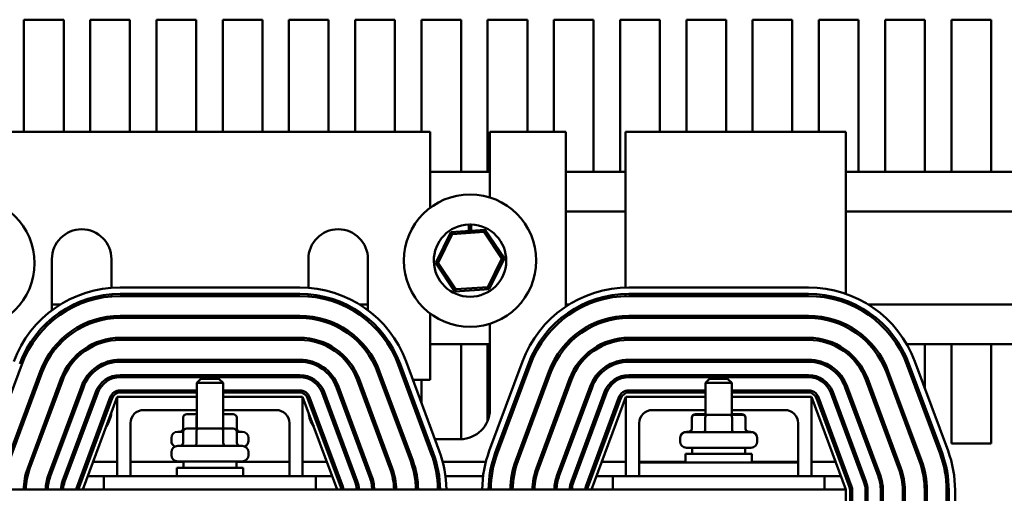
# Model space of a CAD drawing. Units: inches. Extents: x 0.05 to 2.15, y 0.02 to 1.67.
# Drawn here: x 0.84 to 0.96, y 1.49 to 1.55 of the extents above; entities that cross this region are included whole.
import ezdxf

# ---------------------------------------------------------------- set-up
doc = ezdxf.new("R2010")
doc.units = ezdxf.units.IN
doc.header["$LTSCALE"] = 0.1
doc.header["$MEASUREMENT"] = 0
doc.layers.add('Visible (ANSI)', color=7, linetype='Continuous', lineweight=50)

msp = doc.modelspace()

# ---------------------------------------------------------------- linework, layer by layer
at = {"layer": 'Visible (ANSI)'}
for p, q in [((0.8396089316268746, 1.536736158048021), (0.8396089316268746, 1.549979908048021)), ((0.8396089316268746, 1.549979908048021), (0.8442916850307381, 1.549979908048021)), ((0.8442916850307381, 1.549979908048021), (0.8442916850307381, 1.536736158048021)), ((0.8474214316268746, 1.536736158048021), (0.8474214316268746, 1.549979908048021)), ((0.8474214316268746, 1.549979908048021), (0.8521041850307381, 1.549979908048021)), ((0.8521041850307381, 1.549979908048021), (0.8521041850307381, 1.536736158048021)), ((0.8552339316268746, 1.536736158048021), (0.8552339316268746, 1.549979908048021)), ((0.8552339316268746, 1.549979908048021), (0.8599166850307381, 1.549979908048021)), ((0.8599166850307381, 1.549979908048021), (0.8599166850307381, 1.536736158048021)), ((0.8630464316268746, 1.536736158048021), (0.8630464316268746, 1.549979908048021)), ((0.8630464316268746, 1.549979908048021), (0.8677291850307381, 1.549979908048021)), ((0.8677291850307381, 1.549979908048021), (0.8677291850307381, 1.536736158048021)), ((0.8708589316268746, 1.536736158048021), (0.8708589316268746, 1.549979908048021)), ((0.8708589316268746, 1.549979908048021), (0.8755416850307381, 1.549979908048021)), ((0.8755416850307381, 1.549979908048021), (0.8755416850307381, 1.536736158048021)), ((0.8786714316268746, 1.536736158048021), (0.8786714316268746, 1.549979908048021)), ((0.8786714316268746, 1.549979908048021), (0.8833541850307381, 1.549979908048021)), ((0.8833541850307381, 1.549979908048021), (0.8833541850307381, 1.536736158048021)), ((0.8864839316268746, 1.536736158048021), (0.8864839316268746, 1.549979908048021)), ((0.8864839316268746, 1.549979908048021), (0.8911666850307381, 1.549979908048021)), ((0.8911666850307381, 1.549979908048021), (0.8911666850307381, 1.532011158048019)), ((0.8942964316268746, 1.532011158048019), (0.8942964316268746, 1.549979908048021)), ((0.8942964316268746, 1.549979908048021), (0.8989791850307381, 1.549979908048021)), ((0.8989791850307381, 1.549979908048021), (0.8989791850307381, 1.536736158048021)), ((0.9021089316268746, 1.536736158048021), (0.9021089316268746, 1.549979908048021)), ((0.9021089316268746, 1.549979908048021), (0.9067916850307383, 1.549979908048021)), ((0.9067916850307383, 1.549979908048021), (0.9067916850307383, 1.532011158048019)), ((0.9099214316268747, 1.532011158048019), (0.9099214316268747, 1.549979908048021)), ((0.9099214316268747, 1.549979908048021), (0.9146041850307383, 1.549979908048021)), ((0.9146041850307383, 1.549979908048021), (0.9146041850307383, 1.536736158048021)), ((0.9177339316268747, 1.536736158048021), (0.9177339316268747, 1.549979908048021)), ((0.9177339316268747, 1.549979908048021), (0.9224166850307383, 1.549979908048021)), ((0.9224166850307383, 1.549979908048021), (0.9224166850307383, 1.536736158048021)), ((0.9255464316268747, 1.536736158048021), (0.9255464316268747, 1.549979908048021)), ((0.9255464316268747, 1.549979908048021), (0.9302291850307383, 1.549979908048021)), ((0.9302291850307383, 1.549979908048021), (0.9302291850307383, 1.536736158048021)), ((0.9333589316268746, 1.536736158048021), (0.9333589316268746, 1.549979908048021)), ((0.9333589316268746, 1.549979908048021), (0.9380416850307383, 1.549979908048021)), ((0.9380416850307383, 1.549979908048021), (0.9380416850307383, 1.532011158048019)), ((0.9411714316268746, 1.532011158048019), (0.9411714316268746, 1.549979908048021)), ((0.9411714316268746, 1.549979908048021), (0.9458541850307383, 1.549979908048021)), ((0.9458541850307383, 1.549979908048021), (0.9458541850307383, 1.532011158048019)), ((0.9489839316268747, 1.532011158048019), (0.9489839316268747, 1.549979908048021)), ((0.9489839316268747, 1.549979908048021), (0.9536666850307383, 1.549979908048021)), ((0.9536666850307383, 1.549979908048021), (0.9536666850307383, 1.532011158048019)), ((0.8875291850307386, 1.536736158048024), (0.8355541850307387, 1.536736158048024)), ((0.8875291850307386, 1.527799466125314), (0.8875291850307386, 1.536736158048024)), ((0.8945541850307384, 1.536736158048024), (0.8945541850307384, 1.529009567539136)), ((0.9035291850307384, 1.536736158048024), (0.8945541850307384, 1.536736158048024)), ((0.9035291850307384, 1.516127488829046), (0.9035291850307384, 1.536736158048024)), ((0.9105541850307384, 1.536736158048024), (0.9105541850307384, 1.518367750686099)), ((0.9365416850307383, 1.536736158048024), (0.9105541850307384, 1.536736158048024)), ((0.9365416850307383, 1.517626396623257), (0.9365416850307383, 1.536736158048024)), ((0.8875291850307386, 1.532011158048024), (0.8945541850307384, 1.532011158048024)), ((0.9035291850307386, 1.532011158048024), (0.9105541850307387, 1.532011158048024)), ((0.9365416850307383, 1.532011158048024), (1.030291685030737, 1.532011158048024)), ((0.9035291850307386, 1.527354908048024), (0.9105541850307387, 1.527354908048024)), ((0.9365416850307383, 1.527354908048024), (1.030291685030737, 1.527354908048024)), ((0.8899642741243553, 1.524922847078426), (0.8881749797151322, 1.521282979793696)), ((0.8940111388639479, 1.525193206307554), (0.8899642741243553, 1.524922847078426)), ((0.8901249552866591, 1.524683024441018), (0.8899642741243553, 1.524922847078426)), ((0.8901249552866591, 1.524683024441018), (0.8938837869487006, 1.524934141020385)), ((0.8920749694547248, 1.525063856476851), (0.8920749694547248, 1.52581956150845)), ((0.8921615352523922, 1.525069639685295), (0.8921615352523922, 1.525821662975221)), ((0.8923687194547246, 1.52581956150845), (0.8923687194547246, 1.525083481057525)), ((0.8938837869487006, 1.524934141020385), (0.8940111388639479, 1.525193206307554)), ((0.8938837869487006, 1.524934141020385), (0.8959806761167662, 1.521804455602194)), ((0.8962687091943173, 1.521823698251953), (0.8940111388639479, 1.525193206307554)), ((0.8884630127926832, 1.521302222443456), (0.8901249552866591, 1.524683024441018)), ((0.8429041850307385, 1.51568477008971), (0.8429041850307385, 1.521736158048024)), ((0.8499291850307384, 1.521736158048024), (0.8499291850307384, 1.518334540705774)), ((0.8731541850307385, 1.518334540705774), (0.8731541850307385, 1.521736158048024)), ((0.8801791850307386, 1.521736158048024), (0.8801791850307386, 1.51568477008971)), ((0.8884630127926832, 1.521302222443456), (0.8881749797151322, 1.521282979793696)), ((0.8881749797151322, 1.521282979793696), (0.8904325500455016, 1.517913471738092)), ((0.8905599019607489, 1.518172537025263), (0.8884630127926832, 1.521302222443456)), ((0.8959806761167662, 1.521804455602194), (0.8943187336227904, 1.51842365360463)), ((0.8944794147850942, 1.518183830967223), (0.8962687091943173, 1.521823698251953)), ((0.8959806761167662, 1.521804455602194), (0.8962687091943173, 1.521823698251953)), ((0.8509518465936697, 1.518373658048053), (0.8721315234678069, 1.518373658048053)), ((0.8904325500455016, 1.517913471738092), (0.8944794147850942, 1.518183830967223)), ((0.8905599019607489, 1.518172537025263), (0.8904325500455016, 1.517913471738092)), ((0.8943187336227904, 1.51842365360463), (0.8905599019607489, 1.518172537025263)), ((0.8943187336227904, 1.51842365360463), (0.8944794147850942, 1.518183830967223)), ((0.9109518465936698, 1.518373658048053), (0.932131523467807, 1.518373658048053)), ((0.8499291850307384, 1.517582211778368), (0.8499291850307384, 1.517331372488353)), ((0.8721315234678069, 1.517623658048053), (0.8509518465936697, 1.517623658048053)), ((0.8509518465936697, 1.517373658048053), (0.8721315234678069, 1.517373658048053)), ((0.8731541850307385, 1.517331372488353), (0.8731541850307385, 1.517582211778368)), ((0.9105541850307384, 1.517617399931995), (0.9105541850307384, 1.517367273568499)), ((0.932131523467807, 1.517623658048053), (0.9109518465936698, 1.517623658048053)), ((0.9109518465936698, 1.517373658048053), (0.932131523467807, 1.517373658048053)), ((0.9365416850307383, 1.516562022216146), (0.9365416850307383, 1.516829167852918)), ((0.8429041850307385, 1.516354908048024), (0.8438824279692354, 1.516354908048024)), ((0.8454329762665558, 1.516354908048024), (0.8460323263236128, 1.516354908048024)), ((0.8770510437378632, 1.516354908048024), (0.8776503937949208, 1.516354908048024)), ((0.8792009420922411, 1.516354908048024), (0.8801791850307386, 1.516354908048024)), ((0.9035291850307386, 1.516354908048024), (0.9038824279692358, 1.516354908048024)), ((0.905432976266556, 1.516354908048024), (0.9060323263236135, 1.516354908048024)), ((0.9370510437378635, 1.516354908048024), (0.9376503937949207, 1.516354908048024)), ((0.9392009420922413, 1.516354908048024), (1.030291685030737, 1.516354908048024)), ((0.8429041850307385, 1.514403445322953), (0.8429041850307385, 1.514729953490178)), ((0.8499291850307384, 1.514983990979598), (0.8499291850307384, 1.514732652973263)), ((0.8721315234678069, 1.515036158048053), (0.8509518465936697, 1.515036158048053)), ((0.8509518465936697, 1.514786158048053), (0.8721315234678069, 1.514786158048053)), ((0.8731541850307385, 1.514732652973263), (0.8731541850307385, 1.514983990979598)), ((0.8801791850307386, 1.514729953490175), (0.8801791850307386, 1.514403445322952)), ((0.8875291850307386, 1.507498658048024), (0.8875291850307386, 1.515307211920331)), ((0.9035291850307384, 1.514903529250725), (0.9035291850307384, 1.51521408557867)), ((0.9105541850307384, 1.515028287567273), (0.9105541850307384, 1.514861158048024)), ((0.932131523467807, 1.515036158048053), (0.9109518465936698, 1.515036158048053)), ((0.9109518465936698, 1.514786158048053), (0.932131523467807, 1.514786158048053)), ((0.8945541850307384, 1.514097110506511), (0.8945541850307384, 1.503986158048024)), ((0.9365416850307383, 1.513737756472818), (0.9365416850307383, 1.514016826627305)), ((0.8499291850307384, 1.512378253121663), (0.8499291850307384, 1.512125788260975)), ((0.8721315234678069, 1.512448658048053), (0.8509518465936695, 1.512448658048053)), ((0.8509518465936695, 1.512198658048053), (0.8721315234678069, 1.512198658048053)), ((0.8731541850307385, 1.512125788260975), (0.8731541850307385, 1.512378253121663)), ((0.932131523467807, 1.51244865804805), (0.9109518465936698, 1.51244865804805)), ((0.9109518465936698, 1.512198658048053), (0.932131523467807, 1.512198658048053)), ((0.8429041850307385, 1.510578576430845), (0.8429041850307385, 1.511005929087568)), ((0.8434722180099765, 1.511698658048024), (0.8438116544568991, 1.511698658048024)), ((0.8474214316268746, 1.511275540085409), (0.8474214316268746, 1.511560736088643)), ((0.8476912868257773, 1.511698658048024), (0.8483131916332782, 1.511698658048024)), ((0.8747701784281984, 1.511698658048024), (0.8753920832356993, 1.511698658048024)), ((0.8755416850307381, 1.511623906488924), (0.8755416850307381, 1.511341545869758)), ((0.8792717156045775, 1.511698658048024), (0.8796111520515001, 1.511698658048024)), ((0.8801791850307386, 1.511005929087565), (0.8801791850307386, 1.510578576430845)), ((0.8875291850307386, 1.511698658048024), (0.8945541850307384, 1.511698658048024)), ((0.8911666850307381, 1.51169865804802), (0.8911666850307381, 1.500475882951964)), ((0.8942964316268746, 1.502665445798914), (0.8942964316268746, 1.51169865804802)), ((0.9076912868257775, 1.511698658048024), (0.908313191633279, 1.511698658048024)), ((0.9365416850307383, 1.51069322658089), (0.9365416850307383, 1.511006073432714)), ((0.9392717156045776, 1.511698658048024), (0.9396111520514999, 1.511698658048024)), ((0.9425426953518938, 1.511698658048024), (0.9428389391223895, 1.511698658048024)), ((0.9437145930091675, 1.511698658048024), (1.030291685030737, 1.511698658048024)), ((0.9458541850307383, 1.51169865804802), (0.9458541850307383, 1.50648974939105)), ((0.9489839316268747, 1.499983620803883), (0.9489839316268747, 1.51169865804802)), ((0.9536666850307383, 1.51169865804802), (0.9536666850307383, 1.499983620803883)), ((0.8499291850307384, 1.509752685959165), (0.8499291850307384, 1.50949667778833)), ((0.8721315234678069, 1.509861158048051), (0.8509518465936695, 1.509861158048051)), ((0.8731541850307385, 1.50949667778833), (0.8731541850307385, 1.509752685959165)), ((0.8846813042968374, 1.50964750521312), (0.8885914658597688, 1.499120147159076)), ((0.8944919042017078, 1.499120147159076), (0.8984020657646391, 1.509647505213119)), ((0.932131523467807, 1.50986115804805), (0.9109518465936698, 1.50986115804805)), ((0.9446813042968379, 1.509647505213119), (0.9485914658597691, 1.499120147159074)), ((0.8354293294737173, 1.49877196062947), (0.8393394910366486, 1.509299318683518)), ((0.8415307226099713, 1.508485432670569), (0.83762056104704, 1.497958074616524)), ((0.8509518465936695, 1.509611158048053), (0.8721315234678069, 1.509611158048053)), ((0.8786714316268746, 1.508027499449599), (0.8786714316268746, 1.508580390583758)), ((0.8854628090144363, 1.497958074616524), (0.8815526474515051, 1.508485432670569)), ((0.8837438790248278, 1.509299318683518), (0.8876540405877591, 1.49877196062947)), ((0.8878883969057616, 1.498859007261873), (0.8839782353428303, 1.509386365315918)), ((0.8991051347186465, 1.509386365315918), (0.895194973155715, 1.498859007261873)), ((0.8954293294737175, 1.49877196062947), (0.8993394910366488, 1.509299318683518)), ((0.9015307226099718, 1.508485432670569), (0.8976205610470405, 1.497958074616523)), ((0.9109518465936698, 1.509611158048053), (0.932131523467807, 1.509611158048053)), ((0.9380416850307383, 1.509542351256175), (0.9380416850307383, 1.509120181094649)), ((0.9411714316268746, 1.508770343624288), (0.9411714316268746, 1.509377349284533)), ((0.9454628090144366, 1.497958074616523), (0.9415526474515052, 1.508485432670569)), ((0.9437438790248283, 1.509299318683518), (0.9476540405877591, 1.49877196062947)), ((0.9478883969057619, 1.498859007261873), (0.9439782353428307, 1.509386365315918)), ((0.8378549173650425, 1.497871027984121), (0.8417650789279738, 1.508398386038168)), ((0.8439563105012965, 1.507584500025219), (0.8400461489383655, 1.497057141971174)), ((0.8402805052563678, 1.496970095338773), (0.8441906668192991, 1.507497453392819)), ((0.8411642063216082, 1.507498658048024), (0.8414308942459306, 1.507498658048024)), ((0.8442916850307381, 1.508352336029894), (0.8442916850307381, 1.507754262851972)), ((0.8474214316268746, 1.507973932330363), (0.8474214316268746, 1.508347972314487)), ((0.8499291850307384, 1.507872863709794), (0.8499291850307384, 1.507606142700213)), ((0.8721315234678069, 1.508048658048051), (0.8509518465936695, 1.508048658048051)), ((0.8509518465936695, 1.507798658048053), (0.8721315234678069, 1.507798658048053)), ((0.8604791850307385, 1.507611158048061), (0.8599791850307384, 1.507111158048061)), ((0.8604791850307385, 1.507611158048061), (0.8626041850307385, 1.507611158048061)), ((0.8626041850307385, 1.507611158048061), (0.8631041850307385, 1.507111158048061)), ((0.8731541850307385, 1.507606142700213), (0.8731541850307385, 1.507872863709794)), ((0.8755416850307381, 1.50846989499485), (0.8755416850307381, 1.508110485674039)), ((0.878892703242177, 1.507497453392819), (0.8828028648051086, 1.496970095338773)), ((0.8830372211231109, 1.497057141971174), (0.8791270595601798, 1.507584500025219)), ((0.8813182911335026, 1.508398386038168), (0.8852284526964339, 1.497871027984121)), ((0.8816524758155455, 1.507498658048024), (0.8819191637398683, 1.507498658048024)), ((0.8844126958322863, 1.507498658048024), (0.8846793837566092, 1.507498658048024)), ((0.8854794475295774, 1.507498658048024), (0.8875291850307386, 1.507498658048024)), ((0.8864839316268746, 1.504794277786065), (0.8864839316268746, 1.50749865804802)), ((0.8978549173650427, 1.49787102798412), (0.9017650789279739, 1.508398386038168)), ((0.903956310501297, 1.507584500025219), (0.9000461489383657, 1.497057141971174)), ((0.900280505256368, 1.496970095338773), (0.9041906668192996, 1.507497453392819)), ((0.932131523467807, 1.508048658048051), (0.9109518465936698, 1.508048658048051)), ((0.9109518465936698, 1.50779865804805), (0.932131523467807, 1.50779865804805)), ((0.9204791850307383, 1.507611158048061), (0.9199791850307386, 1.507111158048061)), ((0.9204791850307383, 1.507611158048061), (0.9226041850307383, 1.507611158048061)), ((0.9226041850307383, 1.507611158048061), (0.9231041850307384, 1.507111158048061)), ((0.9388927032421776, 1.507497453392819), (0.9428028648051087, 1.496970095338773)), ((0.9430372211231114, 1.497057141971174), (0.93912705956018, 1.507584500025219)), ((0.9413182911335027, 1.508398386038168), (0.9452284526964339, 1.49787102798412)), ((0.846381898392622, 1.50668356737987), (0.8424717368296905, 1.496156209325824)), ((0.8427060931476932, 1.496069162693423), (0.8466162547106243, 1.506596520747469)), ((0.8599791850307384, 1.506236158048053), (0.8509518465936695, 1.506236158048053)), ((0.8631041850307385, 1.507111158048061), (0.8599791850307384, 1.507111158048061)), ((0.8599791850307384, 1.501748658048061), (0.8599791850307384, 1.507111158048061)), ((0.8631041850307385, 1.501748658048061), (0.8631041850307385, 1.507111158048061)), ((0.8721315234678069, 1.506236158048053), (0.8631041850307383, 1.506236158048053)), ((0.8764671153508521, 1.506596520747469), (0.8803772769137834, 1.496069162693423)), ((0.8806116332317859, 1.496156209325824), (0.8767014716688546, 1.50668356737987)), ((0.906381898392622, 1.50668356737987), (0.902471736829691, 1.496156209325824)), ((0.9027060931476931, 1.496069162693423), (0.9066162547106243, 1.506596520747469)), ((0.9199791850307386, 1.506236158048053), (0.9109518465936698, 1.506236158048053)), ((0.9231041850307384, 1.507111158048061), (0.9199791850307386, 1.507111158048061)), ((0.9199791850307386, 1.503373658048061), (0.9199791850307386, 1.507111158048061)), ((0.9231041850307384, 1.503373658048061), (0.9231041850307384, 1.507111158048061)), ((0.932131523467807, 1.506236158048053), (0.9231041850307384, 1.506236158048053)), ((0.9364671153508524, 1.506596520747469), (0.9403772769137836, 1.496069162693423)), ((0.9365416850307383, 1.506395756224668), (0.9365416850307383, 1.507063680608394)), ((0.9406116332317859, 1.496156209325824), (0.9367014716688546, 1.50668356737987)), ((0.8480809816981395, 1.506052479294964), (0.844170820135208, 1.495525121240918)), ((0.8444051764532108, 1.495438074608515), (0.8483153380161422, 1.505965432662563)), ((0.849780065003657, 1.505421391210056), (0.845869903440726, 1.494894033156012)), ((0.8461042597587283, 1.494806986523613), (0.8500144213216598, 1.505334344577659)), ((0.8506041850307383, 1.505486158048054), (0.8465416850307383, 1.494548658048054)), ((0.8499291850307384, 1.505704951013838), (0.8499291850307384, 1.505104862255915)), ((0.8599791850307384, 1.505486158048054), (0.8506041850307383, 1.505486158048054)), ((0.8506041850307383, 1.496111158048057), (0.8506041850307383, 1.505486158048054)), ((0.8509518465936697, 1.505986158048054), (0.8599791850307384, 1.505986158048054)), ((0.8631041850307385, 1.505986158048054), (0.8721315234678069, 1.505986158048054)), ((0.8724791850307378, 1.505486158048054), (0.8631041850307385, 1.505486158048054)), ((0.8765416850307381, 1.494548658048054), (0.8724791850307378, 1.505486158048054)), ((0.8724791850307378, 1.496111158048057), (0.8724791850307378, 1.505486158048054)), ((0.8730689487398166, 1.505334344577659), (0.8769791103027481, 1.494806986523613)), ((0.8731541850307385, 1.505104862255915), (0.8731541850307385, 1.505704951013838)), ((0.8772134666207504, 1.494894033156012), (0.8733033050578193, 1.505421391210056)), ((0.8747680320453344, 1.505965432662563), (0.8786781936082658, 1.495438074608515)), ((0.8789125499262681, 1.495525121240918), (0.8750023883633365, 1.506052479294964)), ((0.90808098169814, 1.506052479294964), (0.9041708201352086, 1.495525121240918)), ((0.904405176453211, 1.495438074608515), (0.9083153380161423, 1.505965432662563)), ((0.9097800650036575, 1.505421391210056), (0.9058699034407263, 1.494894033156011)), ((0.9061042597587288, 1.494806986523613), (0.91001442132166, 1.505334344577659)), ((0.9106041850307386, 1.505486158048054), (0.9065416850307384, 1.494548658048054)), ((0.9199791850307386, 1.505486158048054), (0.9106041850307386, 1.505486158048054)), ((0.9106041850307386, 1.496111158048054), (0.9106041850307386, 1.505486158048054)), ((0.9109518465936698, 1.505986158048054), (0.9199791850307386, 1.505986158048054)), ((0.9231041850307384, 1.505986158048054), (0.9321315234678074, 1.505986158048054)), ((0.9324791850307383, 1.505486158048054), (0.9231041850307384, 1.505486158048054)), ((0.9365416850307383, 1.494548658048054), (0.9324791850307383, 1.505486158048054)), ((0.9324791850307383, 1.496111158048054), (0.9324791850307383, 1.505486158048054)), ((0.9330689487398167, 1.505334344577659), (0.9369791103027479, 1.494806986523613)), ((0.9372134666207506, 1.494894033156011), (0.9333033050578196, 1.505421391210056)), ((0.9347680320453347, 1.505965432662563), (0.9386781936082659, 1.495438074608515)), ((0.9389125499262684, 1.495525121240918), (0.935002388363337, 1.506052479294964)), ((0.8474214316268746, 1.503558761614503), (0.8474214316268746, 1.504276767564603)), ((0.8537291850307382, 1.503923658048057), (0.8599791850307384, 1.503923658048057)), ((0.8631041850307385, 1.503923658048057), (0.8693541850307382, 1.503923658048057)), ((0.8755416850307381, 1.504600526728849), (0.8755416850307381, 1.503882520778751)), ((0.9137291850307384, 1.503923658048054), (0.9199791850307386, 1.503923658048054)), ((0.9231041850307384, 1.503923658048054), (0.9293541850307386, 1.503923658048054)), ((0.9458541850307383, 1.504335731540749), (0.9458541850307383, 1.503617725590649)), ((0.8396089316268746, 1.502593374073639), (0.8396089316268746, 1.503311380023738)), ((0.8583806935063742, 1.503054908048027), (0.8583806935063742, 1.501742408048029)), ((0.8599791850307384, 1.50342990804803), (0.8588137060439585, 1.50342990804803)), ((0.8599588044891238, 1.50305490804803), (0.8599588044891238, 1.50174865804803)), ((0.8642696640175188, 1.50342990804803), (0.8631041850307385, 1.50342990804803)), ((0.8631197960134882, 1.50305490804803), (0.8631197960134882, 1.50174865804803)), ((0.8647026765551029, 1.50305490804803), (0.8647026765551029, 1.501742408048029)), ((0.8833541850307381, 1.503635139187984), (0.8833541850307381, 1.502917133237887)), ((0.9183806935063742, 1.503054908048027), (0.9183806935063742, 1.502998658048029)), ((0.9183806935063744, 1.502998658048061), (0.9183806935063744, 1.501686158048061)), ((0.9199791850307384, 1.50342990804803), (0.9188137060439583, 1.503429908048028)), ((0.9201756374400298, 1.503373658048061), (0.9188137060439583, 1.503373658048061)), ((0.9199588044891235, 1.502998658048061), (0.9199588044891235, 1.501686158048061)), ((0.92290361642681, 1.503373658048061), (0.9201756374400298, 1.503373658048061)), ((0.9242696640175188, 1.503373658048061), (0.92290361642681, 1.503373658048061)), ((0.9242696640175186, 1.503429908048028), (0.9231041850307384, 1.50342990804803)), ((0.9231197960134879, 1.502998658048061), (0.9231197960134879, 1.501686158048061)), ((0.9247026765551026, 1.503054908048027), (0.9247026765551026, 1.502998658048029)), ((0.9247026765551026, 1.502998658048061), (0.9247026765551026, 1.501686158048061)), ((0.9380416850307383, 1.503075300636304), (0.9380416850307383, 1.502357294686206)), ((0.8521666850307381, 1.496111158048057), (0.8521666850307381, 1.502361158048054)), ((0.8601756374400299, 1.501748658048061), (0.8588137060439583, 1.501748658048061)), ((0.86290361642681, 1.501748658048061), (0.8601756374400299, 1.501748658048061)), ((0.8642696640175186, 1.501748658048061), (0.86290361642681, 1.501748658048061)), ((0.8709166850307383, 1.502361158048054), (0.8709166850307383, 1.496111158048057)), ((0.8864839316268746, 1.501922253985668), (0.8864839316268746, 1.502640259935766)), ((0.9121666850307384, 1.497736158048057), (0.9121666850307384, 1.502361158048054)), ((0.9309166850307384, 1.502361158048054), (0.9309166850307384, 1.497736158048057)), ((0.9365416850307383, 1.501190213086445), (0.9365416850307383, 1.501908219036545)), ((0.9411714316268746, 1.501362415433986), (0.9411714316268746, 1.502080421384085)), ((0.8415818285483858, 1.500473658048024), (0.8413151406240633, 1.500473658048024)), ((0.844342048565127, 1.500473658048024), (0.8440753606408041, 1.500473658048024)), ((0.8442916850307381, 1.501056069867075), (0.8442916850307381, 1.50047365804802)), ((0.8462755360164671, 1.500473658048024), (0.8460088480921442, 1.500473658048024)), ((0.8569916850307387, 1.500279908048027), (0.8569916850307387, 1.500617408048029)), ((0.8577416850307384, 1.501367408048029), (0.8583806935063741, 1.50136740804803)), ((0.8583806935063742, 1.501373658048061), (0.8583806935063742, 1.500061158048061)), ((0.8599588044891238, 1.501373658048061), (0.8599588044891238, 1.500061158048061)), ((0.8631197960134877, 1.501373658048061), (0.8631197960134877, 1.500061158048061)), ((0.8647026765551027, 1.501373658048061), (0.8647026765551027, 1.500061158048061)), ((0.8647026765551029, 1.50136740804803), (0.8653416850307387, 1.501367408048029)), ((0.8660916850307385, 1.500279908048027), (0.8660916850307385, 1.500617408048029)), ((0.8770745219693324, 1.500473658048024), (0.8768078340450097, 1.500473658048024)), ((0.8786714316268746, 1.500661823081224), (0.8786714316268746, 1.501379829031323)), ((0.8790080094206725, 1.500473658048024), (0.8787413214963496, 1.500473658048024)), ((0.8817682294374133, 1.500473658048024), (0.8815015415130906, 1.500473658048024)), ((0.8845284494541537, 1.500473658048024), (0.8842617615298312, 1.500473658048024)), ((0.8872886694708949, 1.500473658048024), (0.887021981546572, 1.500473658048024)), ((0.8910416850307386, 1.500473658048024), (0.888088733243863, 1.500473658048024)), ((0.9169916850307384, 1.500561158048028), (0.9169916850307384, 1.500617408048029)), ((0.9169916850307386, 1.500223658048061), (0.9169916850307386, 1.500561158048061)), ((0.9177416850307384, 1.501367408048029), (0.9181757844771214, 1.50136740804803)), ((0.9177416850307384, 1.501311158048061), (0.9253416850307385, 1.501311158048061)), ((0.9249075855843552, 1.50136740804803), (0.9253416850307385, 1.501367408048029)), ((0.9260916850307384, 1.500561158048028), (0.9260916850307384, 1.500617408048029)), ((0.9260916850307384, 1.500223658048061), (0.9260916850307384, 1.500561158048061)), ((0.8577416850307384, 1.499686158048061), (0.8653416850307385, 1.499686158048061)), ((0.9253416850307385, 1.499473658048061), (0.9177416850307384, 1.499473658048061)), ((0.9184166850307386, 1.499473658048061), (0.9184166850307386, 1.498736158048061)), ((0.9246666850307383, 1.499473658048061), (0.9246666850307383, 1.498736158048061)), ((0.9372565358028687, 1.499983620803883), (0.936989847878546, 1.499983620803883)), ((0.9419502432709496, 1.499983620803883), (0.941683555346627, 1.499983620803883)), ((0.9447104632876904, 1.499983620803883), (0.9444437753633677, 1.499983620803883)), ((0.9536666850307383, 1.499983620803883), (0.9489839316268747, 1.499983620803883)), ((0.8569916850307386, 1.498598658048059), (0.8569916850307386, 1.498936158048061)), ((0.8660916850307383, 1.498598658048059), (0.8660916850307383, 1.498936158048061)), ((0.9176354350307386, 1.498736158048061), (0.9254479350307384, 1.498736158048061)), ((0.9176354350307386, 1.497736158048061), (0.9176354350307386, 1.498736158048061)), ((0.9254479350307384, 1.497736158048061), (0.9254479350307384, 1.498736158048061)), ((0.8405859356912433, 1.49779240804803), (0.8403192477669204, 1.49779240804803)), ((0.8433461557079839, 1.49779240804803), (0.8430794677836612, 1.49779240804803)), ((0.8452796431593242, 1.49779240804803), (0.8450129552350015, 1.49779240804803)), ((0.8472131306106643, 1.49779240804803), (0.8469464426863416, 1.49779240804803)), ((0.8506041850307383, 1.49779240804803), (0.8477465064593097, 1.49779240804803)), ((0.8584166850307385, 1.49779240804803), (0.8521666850307383, 1.49779240804803)), ((0.8576354350307385, 1.497111158048061), (0.8654479350307385, 1.497111158048061)), ((0.8576354350307385, 1.496111158048061), (0.8576354350307385, 1.497111158048061)), ((0.8653416850307385, 1.497848658048061), (0.8577416850307384, 1.497848658048061)), ((0.8584166850307385, 1.497848658048061), (0.8584166850307385, 1.497111158048061)), ((0.8646666850307385, 1.497848658048061), (0.8646666850307385, 1.497111158048061)), ((0.8709166850307383, 1.49779240804803), (0.8646666850307385, 1.49779240804803)), ((0.8654479350307385, 1.496111158048061), (0.8654479350307385, 1.497111158048061)), ((0.8753368636021669, 1.49779240804803), (0.8724791850307378, 1.49779240804803)), ((0.8761369273751352, 1.49779240804803), (0.8758702394508123, 1.49779240804803)), ((0.8780704148264753, 1.49779240804803), (0.8778037269021526, 1.49779240804803)), ((0.8800039022778156, 1.49779240804803), (0.8797372143534925, 1.49779240804803)), ((0.8827641222945563, 1.49779240804803), (0.8824974343702333, 1.49779240804803)), ((0.8855226953852312, 1.49779240804803), (0.8852572727679365, 1.49779240804803)), ((0.8882315768921127, 1.49779240804803), (0.8879722010963575, 1.49779240804803)), ((0.8940758756232234, 1.49779240804803), (0.8890074944382531, 1.49779240804803)), ((0.8951111689651192, 1.49779240804803), (0.894851793169364, 1.49779240804803)), ((0.8978260972935402, 1.49779240804803), (0.8975606746762457, 1.49779240804803)), ((0.9005859356912433, 1.49779240804803), (0.9003192477669205, 1.49779240804803)), ((0.903346155707984, 1.49779240804803), (0.9030794677836611, 1.49779240804803)), ((0.9052796431593243, 1.49779240804803), (0.9050129552350012, 1.49779240804803)), ((0.9072131306106642, 1.49779240804803), (0.9069464426863415, 1.49779240804803)), ((0.9106041850307383, 1.49779240804803), (0.9077465064593097, 1.49779240804803)), ((0.9176354350307384, 1.49779240804803), (0.9121666850307384, 1.49779240804803)), ((0.9121666850307384, 1.497736158048071), (0.9309166850307384, 1.497736158048071)), ((0.9121666850307384, 1.497736158048071), (0.9121666850307384, 1.496111158048071)), ((0.9309166850307384, 1.49779240804803), (0.9254479350307384, 1.49779240804803)), ((0.9309166850307384, 1.497736158048071), (0.9309166850307384, 1.496111158048071)), ((0.9353368636021668, 1.49779240804803), (0.9324791850307383, 1.49779240804803)), ((0.936136927375135, 1.49779240804803), (0.9358702394508123, 1.49779240804803)), ((0.8400210106250113, 1.496111158048031), (0.8397644177475317, 1.496111158048031)), ((0.8427216914222697, 1.496111158048031), (0.8424552552796978, 1.496111158048031)), ((0.8446551788736097, 1.496111158048031), (0.8443884909492869, 1.496111158048031)), ((0.8465886663249499, 1.496111158048031), (0.8463219784006273, 1.496111158048031)), ((0.8490416850307383, 1.496111158048031), (0.8471220421735953, 1.496111158048031)), ((0.8740416850307381, 1.496111158048065), (0.8490416850307378, 1.496111158048065)), ((0.8490416850307378, 1.494548658048064), (0.8490416850307378, 1.496111158048065)), ((0.8740416850307381, 1.494548658048064), (0.8740416850307381, 1.496111158048065)), ((0.875961327887881, 1.496111158048031), (0.8740416850307383, 1.496111158048031)), ((0.8767613916608494, 1.496111158048031), (0.8764947037365264, 1.496111158048031)), ((0.8786948791121894, 1.496111158048031), (0.8784281911878666, 1.496111158048031)), ((0.8806281147817788, 1.496111158048031), (0.8803616786392069, 1.496111158048031)), ((0.8833189523139449, 1.496111158048031), (0.8830623594364654, 1.496111158048031)), ((0.885954919258841, 1.496111158048031), (0.8857013803086043, 1.496111158048031)), ((0.8885706961294335, 1.496111158048031), (0.8883184871025822, 1.496111158048031)), ((0.8937565478801015, 1.496111158048031), (0.8893268221813752, 1.496111158048031)), ((0.8947648829588946, 1.496111158048031), (0.894512673932043, 1.496111158048031)), ((0.8973819897528723, 1.496111158048031), (0.8971284508026354, 1.496111158048031)), ((0.9000210106250115, 1.496111158048031), (0.8997644177475317, 1.496111158048031)), ((0.9027216914222695, 1.496111158048031), (0.9024552552796979, 1.496111158048031)), ((0.9046551788736099, 1.496111158048031), (0.904388490949287, 1.496111158048031)), ((0.90658866632495, 1.496111158048031), (0.9063219784006271, 1.496111158048031)), ((0.9090416850307383, 1.496111158048031), (0.9071220421735956, 1.496111158048031)), ((0.9121666850307384, 1.496111158048065), (0.9090416850307383, 1.496111158048065)), ((0.9090416850307383, 1.494548658048064), (0.9090416850307383, 1.496111158048065)), ((0.9121666850307384, 1.496111158048071), (0.9309166850307384, 1.496111158048071)), ((0.9340416850307383, 1.496111158048065), (0.9309166850307384, 1.496111158048065)), ((0.9340416850307383, 1.494548658048064), (0.9340416850307383, 1.496111158048065)), ((0.9359613278878807, 1.496111158048031), (0.9340416850307383, 1.496111158048031)), ((0.9365416850307383, 1.496111158048031), (0.9364947037365267, 1.496111158048031)), ((0.9365416850307383, 1.496111158048031), (0.9365416850307383, 1.496702675898331)), ((0.9365416850307383, 1.494548658048064), (0.7865416850307386, 1.494548658048064)), ((0.9365416850307383, 1.494548658048064), (0.9365416850307383, 1.447673658048064)), ((0.9370416850307384, 1.494458799994009), (0.9370416850307384, 1.4477635161021)), ((0.9372916850307383, 1.447763516102098), (0.9372916850307383, 1.494458799994005)), ((0.9388541850307383, 1.494458799994005), (0.9388541850307383, 1.447763516102098)), ((0.9391041850307384, 1.447763516102098), (0.9391041850307384, 1.494458799994005)), ((0.9406666850307382, 1.494458799994005), (0.9406666850307382, 1.447763516102098)), ((0.9409166850307384, 1.447763516102098), (0.9409166850307384, 1.494458799994005)), ((0.9432541850307384, 1.494458799994005), (0.9432541850307384, 1.447763516102098)), ((0.9435041850307383, 1.447763516102098), (0.9435041850307383, 1.494458799994005)), ((0.9458416850307383, 1.494458799994005), (0.9458416850307383, 1.447763516102098)), ((0.9460916850307386, 1.447763516102098), (0.9460916850307386, 1.494458799994005)), ((0.9484291850307386, 1.494458799994005), (0.9484291850307386, 1.447763516102098)), ((0.9486791850307383, 1.447763516102098), (0.9486791850307383, 1.494458799994005)), ((0.9494291850307384, 1.494458799994005), (0.9494291850307384, 1.447763516102098))]:
    msp.add_line(p, q, dxfattribs=at)
for centre in [(0.833053547579222, 1.521250527981655), (0.8922218444547247, 1.521553339022823)]:
    msp.add_circle(centre, 0.0078125, dxfattribs=at)
for centre, radius, start, end in [((0.8464166850307387, 1.521736158048024), 0.0035125, 0, 180), ((0.8766666850307386, 1.521736158048024), 0.0035125, 0, 180), ((0.8922218444547247, 1.521553339022823), 0.00426875, 91.97176665403828, 88.02823334596361), ((0.8922218444547247, 1.521553339022823), 0.00426875, 88.0282333460614, 90.8095057624118), ((0.8509518465936697, 1.504986158048053), 0.0133875, 90, 159.6235647861637), ((0.8721315234678069, 1.504986158048053), 0.0133875, 20.37643521383628, 90), ((0.9109518465936698, 1.504986158048053), 0.0133875, 90, 159.6235647861637), ((0.932131523467807, 1.504986158048053), 0.0133875, 20.37643521383628, 90), ((0.8509518465936697, 1.504986158048053), 0.0126375, 90, 159.6235647861641), ((0.8509518465936697, 1.504986158048053), 0.0123875, 90.0000000000013, 159.6235647861655), ((0.8721315234678069, 1.504986158048053), 0.0126375, 20.37643521383587, 89.99999999999935), ((0.8721315234678069, 1.504986158048053), 0.0123875, 20.37643521383694, 90), ((0.9109518465936698, 1.504986158048053), 0.0126375, 90, 159.6235647861641), ((0.9109518465936698, 1.504986158048053), 0.0123875, 90.0000000000013, 159.6235647861655), ((0.932131523467807, 1.504986158048053), 0.0126375, 20.37643521383587, 89.99999999999935), ((0.932131523467807, 1.504986158048053), 0.0123875, 20.37643521383694, 90), ((0.8509518465936697, 1.504986158048053), 0.01005, 90, 159.6235647861637), ((0.8509518465936697, 1.504986158048053), 0.0098, 90, 159.6235647861638), ((0.8721315234678069, 1.504986158048053), 0.01005, 20.37643521383634, 90), ((0.8721315234678069, 1.504986158048053), 0.0098, 20.37643521383615, 90), ((0.9109518465936698, 1.504986158048053), 0.01005, 90, 159.6235647861637), ((0.9109518465936698, 1.504986158048053), 0.0098, 90.00000000000082, 159.6235647861638), ((0.9070416850307944, 1.514861158048024), 0.0035124999999441, 358.6441630155107, 0), ((0.932131523467807, 1.504986158048053), 0.01005, 20.37643521383634, 90), ((0.932131523467807, 1.504986158048053), 0.0098, 20.37643521383615, 90), ((0.8509518465936697, 1.504986158048053), 0.0074625, 90, 159.6235647861629), ((0.8509518465936697, 1.504986158048053), 0.0072125, 89.99999999999889, 159.6235647861631), ((0.8721315234678069, 1.504986158048053), 0.0074625, 20.37643521383708, 90.0000000000011), ((0.8721315234678069, 1.504986158048053), 0.0072125, 20.37643521383686, 90), ((0.9109518465936698, 1.504986158048053), 0.0074625, 90, 159.6235647861629), ((0.9109518465936698, 1.504986158048053), 0.0072125, 89.99999999999889, 159.6235647861631), ((0.9070416850307395, 1.514861158048026), 0.0035125000000014, 220.4790764763512, 224.5595734879548), ((0.9070416850307388, 1.514861158048024), 0.0035124999999996, 303.0708458874019, 313.0323344806569), ((0.932131523467807, 1.504986158048053), 0.0074625, 20.37643521383708, 90.0000000000011), ((0.9321315234678074, 1.504986158048053), 0.0072125, 20.37643521383686, 90), ((0.9070416850307385, 1.514861158048024), 0.0035125000000004, 270.171402022827, 280.1328906160811), ((0.8509518465936697, 1.504986158048053), 0.004875, 90, 159.6235647861644), ((0.8721315234678069, 1.504986158048053), 0.004875, 20.37643521383555, 90), ((0.9109518465936698, 1.504986158048053), 0.004875, 90, 159.6235647861644), ((0.932131523467807, 1.504986158048053), 0.004875, 20.37643521383555, 90), ((0.8509518465936697, 1.504986158048053), 0.004625, 90, 159.6235647861649), ((0.8721315234678069, 1.504986158048053), 0.004625, 20.37643521383515, 90), ((0.9109518465936698, 1.504986158048053), 0.004625, 90, 159.6235647861649), ((0.932131523467807, 1.504986158048053), 0.004625, 20.37643521383515, 90), ((0.8509518465936697, 1.504986158048053), 0.0030625, 90, 159.6235647861624), ((0.8509518465936697, 1.504986158048053), 0.0028125, 90, 159.6235647861629), ((0.8721315234678069, 1.504986158048053), 0.0030625, 20.37643521383758, 90), ((0.8721315234678069, 1.504986158048053), 0.0028125, 20.37643521383608, 90), ((0.9109518465936698, 1.504986158048053), 0.0030625, 90, 159.6235647861624), ((0.9109518465936698, 1.504986158048053), 0.0028125, 90, 159.6235647861629), ((0.932131523467807, 1.504986158048053), 0.0030625, 20.37643521383758, 90), ((0.932131523467807, 1.504986158048053), 0.0028125, 20.37643521383608, 90), ((0.8509518465936697, 1.504986158048053), 0.00125, 90, 159.6235647861687), ((0.8721315234678069, 1.504986158048053), 0.00125, 20.37643521383121, 90), ((0.9109518465936698, 1.504986158048053), 0.00125, 90, 159.6235647861687), ((0.932131523467807, 1.504986158048053), 0.00125, 20.37643521383121, 90), ((0.8509518465936697, 1.504986158048054), 0.001, 90, 159.6235647861568), ((0.8721315234678069, 1.504986158048054), 0.001, 20.37643521384324, 90), ((0.9109518465936698, 1.504986158048054), 0.001, 90, 159.6235647861568), ((0.932131523467807, 1.504986158048054), 0.001, 20.37643521384324, 90), ((0.8537291850307382, 1.502361158048054), 0.0015625, 90, 180), ((0.8693541850307382, 1.502361158048054), 0.0015625, 0, 90), ((0.8910416850307386, 1.503986158048024), 0.0035125, 270, 0), ((0.9137291850307384, 1.502361158048054), 0.0015625, 90, 180), ((0.9293541850307386, 1.502361158048054), 0.0015625, 0, 90), ((0.8464166850307387, 1.503986158048024), 0.0035125, 325.2919507274593, 353.9551788448645), ((0.8766666850307386, 1.503986158048024), 0.0035125, 186.044821155172, 214.7080492725015), ((0.8464166850307384, 1.503986158048024), 0.0035125000000006, 298.6800652685145, 305.3675378281286), ((0.8577416850307388, 1.500617408048029), 0.00075, 90, 180), ((0.8653416850307385, 1.500617408048029), 0.00075, 0, 90), ((0.8766666850307386, 1.503986158048024), 0.0035125000000002, 234.6324621718534, 241.3199347314708), ((0.9177416850307384, 1.500617408048029), 0.00075, 90, 180), ((0.9177416850307386, 1.500561158048061), 0.00075, 90, 180), ((0.9253416850307385, 1.500617408048029), 0.00075, 0, 90), ((0.9253416850307385, 1.500561158048061), 0.00075, 0, 90), ((0.8577416850307388, 1.500279908048027), 0.00075, 180, 243.6156702505865), ((0.8577416850307384, 1.498936158048061), 0.00075, 90, 180), ((0.8653416850307385, 1.498936158048061), 0.00075, 0, 90), ((0.8653416850307385, 1.500279908048027), 0.00075, 296.3843297494039, 0), ((0.9177416850307386, 1.500223658048061), 0.00075, 180, 270), ((0.9253416850307385, 1.500223658048061), 0.00075, 270, 0), ((0.8577416850307384, 1.498598658048059), 0.00075, 180, 270), ((0.8653416850307385, 1.498598658048059), 0.00075, 270, 0), ((0.8760416850307382, 1.494458799994005), 0.0123875, 0.4156232012057512, 20.37643521383573), ((0.8760416850307382, 1.494458799994005), 0.0126375, 0.4074010394561969, 20.37643521383726), ((0.8760416850307382, 1.494458799994005), 0.0133875000000002, 0.3845770988785627, 20.37643521383608), ((0.9070416850307388, 1.494458799994005), 0.0133875000000003, 159.6235647861639, 179.6154229011214), ((0.9070416850307385, 1.494458799994005), 0.0126374999999999, 159.6235647861639, 179.5925989605455), ((0.9070416850307385, 1.494458799994005), 0.0123875000000001, 159.6235647861631, 179.5843767987934), ((0.9360416850307384, 1.494458799994005), 0.0123875000000002, 0, 20.37643521383671), ((0.9360416850307387, 1.494458799994005), 0.0126374999999998, 0, 20.37643521383631), ((0.9360416850307386, 1.494458799994005), 0.0133874999999999, 0, 20.3764352138365), ((0.8470416850307383, 1.494458799994005), 0.0074625, 159.6235647861629, 179.3100687872041), ((0.8470416850307382, 1.494458799994005), 0.0072124999999999, 159.6235647861631, 179.2861531436906), ((0.8760416850307382, 1.494458799994005), 0.0072125, 0.713846856306795, 20.37643521383686), ((0.8760416850307382, 1.494458799994005), 0.0074625000000001, 0.6899312127957156, 20.3764352138367), ((0.8760416850307382, 1.494458799994005), 0.0098, 0.5253632037902879, 20.37643521383615), ((0.8760416850307384, 1.494458799994005), 0.0100499999999998, 0.5122941146638605, 20.37643521383838), ((0.9070416850307388, 1.494458799994005), 0.0100500000000002, 159.6235647861639, 179.4877058853361), ((0.9070416850307385, 1.494458799994005), 0.0097999999999998, 159.6235647861633, 179.4746367962083), ((0.9070416850307385, 1.494458799994005), 0.0074625, 159.6235647861629, 179.3100687872021), ((0.9070416850307385, 1.494458799994005), 0.0072125, 159.6235647861652, 179.2861531436906), ((0.9360416850307386, 1.494458799994005), 0.0072125, 0, 20.37643521383686), ((0.9360416850307384, 1.494458799994005), 0.0074625000000001, 0, 20.37643521383708), ((0.9360416850307384, 1.494458799994005), 0.0098000000000001, 0, 20.37643521383615), ((0.9360416850307387, 1.494458799994005), 0.0100499999999998, 0, 20.37643521383686), ((0.8470416850307382, 1.494458799994005), 0.0048749999999999, 159.6235647861639, 178.9438402393171), ((0.8470416850307383, 1.494458799994005), 0.004625, 159.623564786161, 178.8867435214963), ((0.8760416850307382, 1.494458799994005), 0.004625, 1.113256478500386, 20.37643521383515), ((0.8760416850307382, 1.494458799994005), 0.0048749999999999, 1.056159760682785, 20.37643521383918), ((0.9070416850307385, 1.494458799994005), 0.004875, 159.6235647861644, 178.9438402393171), ((0.9070416850307388, 1.494458799994005), 0.0046250000000001, 159.6235647861655, 178.8867435214963), ((0.9360416850307386, 1.494458799994005), 0.004625, 0, 20.37643521383512), ((0.9360416850307386, 1.494458799994005), 0.0048749999999999, 0, 20.37643521383611), ((0.8470416850307383, 1.494458799994005), 0.0030625000000001, 159.6235647861633, 178.3186199914932), ((0.8470416850307382, 1.494458799994005), 0.0028125, 159.6235647861629, 178.1691151785349), ((0.8470416850307383, 1.494458799994005), 0.0012500000000001, 159.6235647861687, 175.8776545054837), ((0.8470416850307383, 1.494458799994009), 0.001, 159.6235647861568, 174.8445589004044), ((0.8760416850307379, 1.494458799994009), 0.0010000000000002, 5.155441099610738, 20.37643521383767), ((0.8760416850307382, 1.494458799994005), 0.00125, 4.122345494516691, 20.37643521384326), ((0.8760416850307382, 1.494458799994005), 0.0028125, 1.830884821465075, 20.37643521383708), ((0.8760416850307382, 1.494458799994005), 0.0030625000000001, 1.681380008506795, 20.37643521383668), ((0.9070416850307385, 1.494458799994005), 0.0030624999999999, 159.6235647861624, 178.3186199914932), ((0.9070416850307385, 1.494458799994005), 0.0028124999999998, 159.6235647861619, 178.1691151785349), ((0.9070416850307385, 1.494458799994005), 0.0012499999999998, 159.6235647861665, 175.8776545054956), ((0.9070416850307385, 1.494458799994009), 0.0009999999999999, 159.6235647861718, 174.8445589004037), ((0.9360416850307386, 1.494458799994009), 0.001, 0, 20.37643521384324), ((0.9360416850307386, 1.494458799994005), 0.00125, 0, 20.37643521383121), ((0.9360416850307386, 1.494458799994005), 0.0028125, 0, 20.37643521383708), ((0.9360416850307386, 1.494458799994005), 0.0030625, 0, 20.37643521383668)]:
    msp.add_arc(centre, radius, start, end, dxfattribs=at)
for centre, major_axis, ratio, start_param, end_param in [((0.8588137060439585, 1.503054908048027), (0.0004330125375841, 0), 0.8660257324007089, 1.570796326794898, 3.141592653589794), ((0.8601756374400299, 1.50305490804803), (0, -0.000375), 0.5782212024163506, 4.275348079472228, 4.712388980384691), ((0.8629036164268102, 1.50305490804803), (0, -0.000375), 0.5764788978080378, 1.570796326794896, 1.953155541183634), ((0.8642696640175188, 1.50305490804803), (-0.0004330125375841, 0), 0.8660257324007089, 3.141592653589792, 4.712388980384688), ((0.9188137060439583, 1.503054908048027), (0.0004330125375841, 0), 0.8660257324007089, 1.570796326794898, 3.141592653589794), ((0.9188137060439583, 1.502998658048061), (0.0004330125375841, 0), 0.8660257324007089, 1.570796326794898, 3.141592653589794), ((0.9201756374400298, 1.502998658048061), (0, -0.000375), 0.5782212024163499, 3.141592653590687, 4.712388980384691), ((0.92290361642681, 1.502998658048061), (0, -0.000375), 0.5764788978080384, 1.570796326794896, 3.141592653588892), ((0.9242696640175186, 1.503054908048027), (-0.0004330125375841, 0), 0.8660257324007089, 3.141592653589792, 4.712388980384688), ((0.9242696640175188, 1.502998658048061), (-0.0004330125375841, 0), 0.8660257324007089, 3.141592653589792, 4.712388980384688), ((0.8579476809687901, 1.501742408048029), (0.0004330125375841, 0), 0.8660257324007098, 4.712388980384687, 6.28318530717958), ((0.8588137060439583, 1.501373658048061), (0.0004330125375841, 0), 0.8660257324007089, 1.570796326794898, 3.141592653589794), ((0.8601756374400299, 1.501373658048061), (0, -0.000375), 0.5782212024163499, 3.141592653590687, 4.712388980384691), ((0.86290361642681, 1.501373658048061), (0, -0.000375), 0.5764788978080384, 1.570796326794896, 3.141592653588891), ((0.8642696640175186, 1.501373658048061), (-0.0004330125375841, 0), 0.8660257324007089, 3.141592653589792, 4.712388980384688), ((0.8651356890926869, 1.501742408048029), (0.0004330125375841, 0), 0.8660257324007098, 3.141592653589794, 4.712388980384691), ((0.9179476809687901, 1.501742408048029), (0.0004330125375841, 0), 0.8660257324007098, 4.712388980384687, 6.28318530717958), ((0.9179476809687901, 1.501686158048061), (0.0004330125375841, 0), 0.8660257324007098, 4.712388980384687, 6.28318530717958), ((0.9197419715382174, 1.501686158048061), (0, 0.000375), 0.5782212024163506, 3.141592653590668, 4.712388980384687), ((0.9233359756001659, 1.501686158048061), (0, 0.000375), 0.5764788978080359, 1.570796326794896, 3.14159265358891), ((0.9251356890926867, 1.501742408048029), (0.0004330125375841, 0), 0.8660257324007098, 3.141592653589794, 4.712388980384691), ((0.9251356890926867, 1.501686158048061), (0.0004330125375841, 0), 0.8660257324007098, 3.141592653589794, 4.712388980384691), ((0.8579476809687901, 1.500061158048061), (0.0004330125375841, 0), 0.8660257324007098, 4.712388980384687, 6.28318530717958), ((0.8597419715382175, 1.500061158048061), (0, 0.000375), 0.5782212024163506, 3.141592653590667, 4.712388980384687), ((0.863335975600166, 1.500061158048061), (0, 0.000375), 0.5764788978080359, 1.570796326794896, 3.141592653588908), ((0.8651356890926869, 1.500061158048061), (0.0004330125375841, 0), 0.8660257324007098, 3.141592653589794, 4.71238898038469)]:
    msp.add_ellipse(centre, major_axis=major_axis, ratio=ratio, start_param=start_param, end_param=end_param, dxfattribs=at)

doc.saveas('drawing.dxf')
